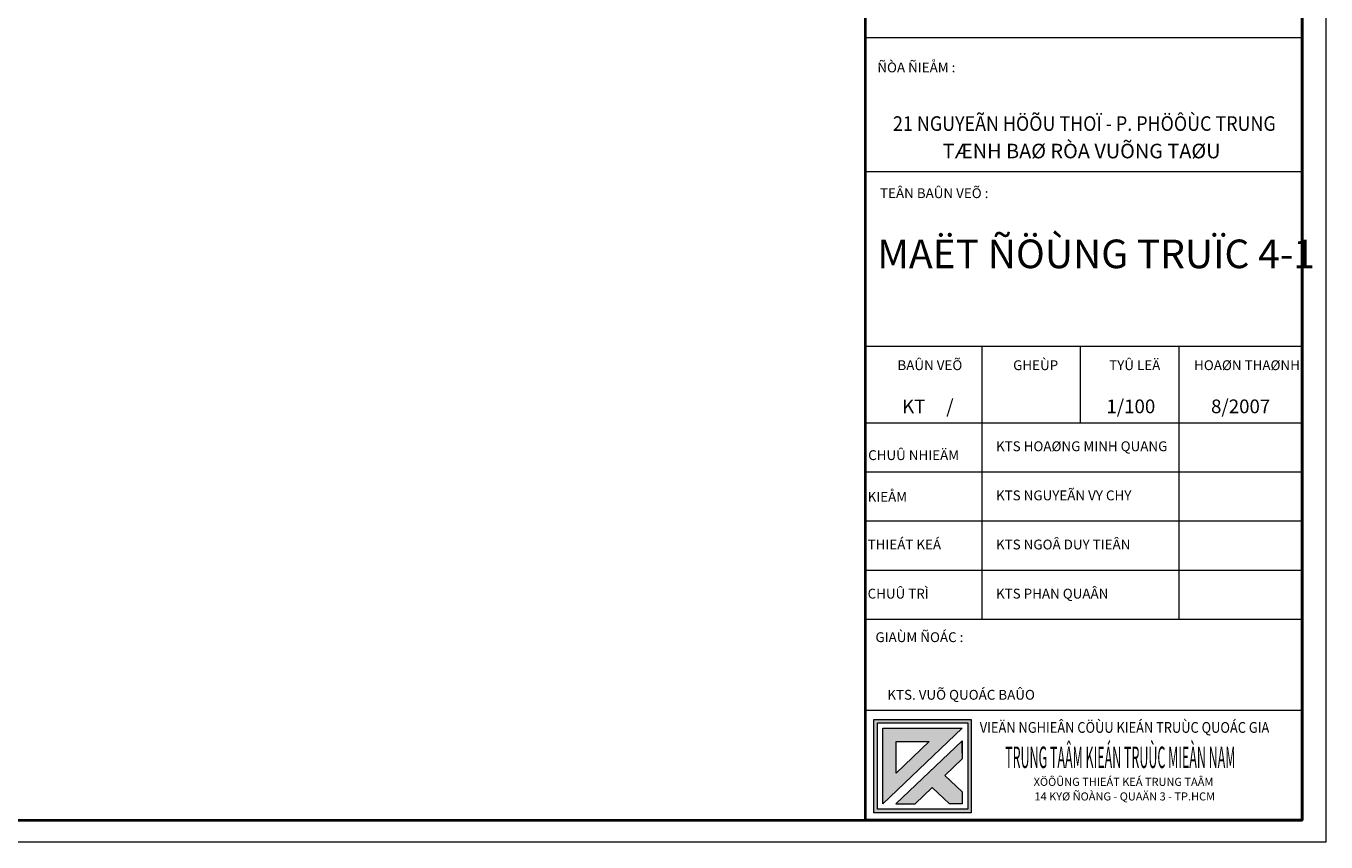
# Model space of a CAD drawing. Units: millimetres. Extents: x 1065612 to 1637381, y -119474 to 178579.
# Drawn here: x 1435551 to 1451359, y -58185 to -48265 of the extents above; entities that cross this region are included whole.
import ezdxf
from ezdxf.enums import TextEntityAlignment as Align

# ---------------------------------------------------------------- set-up
doc = ezdxf.new("R2010")
doc.units = ezdxf.units.MM
doc.header["$MEASUREMENT"] = 0
doc.layers.get('Defpoints').update_dxf_attribs({"color": 53, "linetype": 'CONTINUOUS', "lineweight": 13})
for name, color, linetype, lineweight in [('4', 140, 'CONTINUOUS', 20), ('5', 5, 'CONTINUOUS', 40), ('PFIXDHW', 1, 'CONTINUOUS', 0)]:
    doc.layers.add(name, color=color, linetype=linetype, lineweight=lineweight)
doc.styles.add('APTIMA', font='vaptimn.ttf', dxfattribs={"height": 0.5})
doc.styles.add('AVO', font='vavon.ttf', dxfattribs={"width": 0.9})
doc.styles.add('VNI-APTIMA', font='vaptimn.ttf')
doc.styles.add('VNI-AVO', font='vavon.ttf', dxfattribs={"width": 0.9})

msp = doc.modelspace()

# ---------------------------------------------------------------- hatches: boundary and pattern name
at = {"layer": 'PFIXDHW'}
h = msp.add_hatch(color=256, dxfattribs=at)
h.paths.add_polyline_path([(1447044.7, -56693.6), (1445860.4, -56693.6), (1445860.4, -57829.4), (1447044.7, -57829.4)])
h.paths.add_polyline_path([(1445903.8, -57786), (1445903.8, -56736.9), (1447001.4, -56736.9), (1447001.4, -57786)], flags=16)
h.paths.add_polyline_path([(1445969.7, -57720.1), (1445969.7, -56802.9), (1446935.4, -56802.9)], flags=0)
h.paths.add_polyline_path([(1446128.4, -57720.1), (1446935.4, -56953.6), (1446935.4, -57174.6), (1446722.1, -57377.2), (1446935.4, -57575.8), (1446935.4, -57720.1), (1446780.4, -57720.1), (1446568.7, -57523), (1446361.2, -57720.1)], flags=0)
h.paths.add_polyline_path([(1446130, -57346.8), (1446130, -56963.1), (1446533.9, -56963.1)], flags=0)

# ---------------------------------------------------------------- linework, layer by layer
at = {"layer": '4'}
for p, q in [((1451068.5, -48410.5), (1445757.5, -48410.5)), ((1451068.5, -50036), (1445757.6, -50036)), ((1445757.7, -52156.8), (1451068.5, -52156.8)), ((1447174.6, -52156.8), (1447174.6, -55476)), ((1448368.6, -52156.8), (1448368.6, -53087.2)), ((1449570.3, -52156.8), (1449570.3, -55476)), ((1445757.8, -53087.2), (1451068.5, -53087.2)), ((1445757.8, -53684.4), (1451068.5, -53684.4)), ((1445757.8, -54281.6), (1451068.5, -54281.6)), ((1445757.8, -54878.8), (1451068.5, -54878.8)), ((1445757.8, -54878.8), (1451068.5, -54878.8)), ((1445757.8, -55476), (1451068.5, -55476)), ((1445757.8, -56580.3), (1451068.5, -56580.3))]:
    msp.add_line(p, q, dxfattribs=at)
at = {"layer": '5', "ltscale": 30}
for p, q in [((1445757.8, -57918.9), (1445757.8, -28762.8)), ((1451068.5, -28762.8), (1451068.5, -57918.9)), ((1451068.5, -57918.9), (1445757.8, -57918.9))]:
    msp.add_line(p, q, dxfattribs=at)
msp.add_lwpolyline([(1451068.5, -28762.8), (1409833.5, -28762.8), (1409833.5, -57918.9), (1451068.5, -57918.9)], close=True, dxfattribs=at)
at = {"layer": 'Defpoints'}
msp.add_lwpolyline([(1409312.4, -58184.7), (1451358.7, -58184.7), (1451358.7, -28455), (1409312.4, -28455)], close=True, dxfattribs=at)
at = {"layer": 'PFIXDHW'}
for p, q in [((1445969.7, -57720.1), (1445969.7, -56802.9)), ((1445969.7, -57720.1), (1446935.4, -56802.9)), ((1445969.7, -56802.9), (1446935.4, -56802.9)), ((1446128.4, -57720.1), (1446935.4, -56953.6)), ((1446130, -57346.8), (1446130, -56963.1)), ((1446130, -57346.8), (1446533.9, -56963.1)), ((1446130, -56963.1), (1446533.9, -56963.1)), ((1446935.4, -57104.3), (1446935.4, -56953.6)), ((1446935.4, -56953.6), (1446935.4, -57174.6)), ((1446722.1, -57377.2), (1446935.4, -57174.6)), ((1446567.5, -57303), (1446565.1, -57300.7)), ((1446935.4, -57575.8), (1446722.1, -57377.2)), ((1446361.2, -57720.1), (1446568.7, -57523)), ((1446780.4, -57720.1), (1446568.7, -57523)), ((1446935.4, -57575.8), (1446935.4, -57720.1)), ((1446128.4, -57720.1), (1446361.2, -57720.1)), ((1446935.4, -57720.1), (1446780.4, -57720.1))]:
    msp.add_line(p, q, dxfattribs=at)
for points in [[(1445860.4, -56693.6), (1447044.7, -56693.6), (1447044.7, -57829.4), (1445860.4, -57829.4)], [(1445903.8, -56736.9), (1447001.4, -56736.9), (1447001.4, -57786), (1445903.8, -57786)]]:
    msp.add_lwpolyline(points, close=True, dxfattribs=at)
for points in [[(1445969.7, -57720.1), (1446130, -57346.8), (1445969.7, -56802.9), (1446130, -56963.1)], [(1445969.7, -57720.1), (1446130, -57346.8), (1446935.4, -56802.9), (1446533.9, -56963.1)], [(1446130, -56963.1), (1445969.7, -56802.9), (1446533.9, -56963.1), (1446935.4, -56802.9)], [(1446128.4, -57720.1), (1446361.2, -57720.1), (1446935.4, -56953.6), (1446935.4, -57174.6)], [(1446780.4, -57720.1), (1446568.7, -57523), (1446861.4, -57506.9), (1446722.1, -57377.2)], [(1446780.4, -57720.1), (1446861.4, -57506.9), (1446935.4, -57720.1), (1446935.4, -57575.8)]]:
    msp.add_solid(points, dxfattribs=at)

# ---------------------------------------------------------------- texts
at = {"layer": '4'}
for s, height, style, p in [('%%UÑÒA ÑIEÅM :', 119.48, 'AVO', (1445902.8, -48828.1)), ('%%u TEÂN BAÛN VEÕ :', 119.48, 'AVO', (1445899.6, -50357.3)), ('MAËT ÑÖÙNG TRUÏC 4-1', 347.624, 'AVO', (1445902.4, -51208.9)), ('BAÛN VEÕ', 119.48, 'AVO', (1446147.6, -52448.3)), ('GHEÙP', 119.48, 'AVO', (1447554.3, -52448.3)), ('TYÛ LEÄ', 119.48, 'AVO', (1448722.1, -52448.3)), ('HOAØN THAØNH', 119.48, 'AVO', (1449754.5, -52448.3)), ('KT     /     ', 166.606, 'VNI-AVO', (1446203.9, -52972.1)), ('1/100', 166.61, 'VNI-AVO', (1448688.8, -52972.1)), ('8/2007', 166.61, 'VNI-AVO', (1449961, -52972.1)), ('CHUÛ NHIEÄM', 119.48, 'AVO', (1445791.4, -53541.7)), ('KTS HOAØNG MINH QUANG', 119.48, 'AVO', (1447345.8, -53433.7)), ('KIEÅM', 119.48, 'AVO', (1445784.7, -54048)), ('KIEÅM', 119.48, 'AVO', (1445784.7, -54048)), ('KTS NGUYEÃN VY CHY', 119.48, 'AVO', (1447345.8, -54030.9)), ('THIEÁT KEÁ ', 119.48, 'AVO', (1445784.7, -54628.1)), ('KTS NGOÂ DUY TIEÂN', 119.48, 'AVO', (1447345.8, -54628.1)), ('CHUÛ TRÌ', 119.48, 'AVO', (1445784.7, -55225.3)), ('KTS PHAN QUAÂN', 119.48, 'AVO', (1447345.8, -55225.3)), ('%%u GIAÙM ÑOÁC :', 119.48, 'AVO', (1445843.4, -55754.6)), ('KTS. VUÕ QUOÁC BAÛO', 119.48, 'AVO', (1446024.8, -56454.9))]:
    msp.add_text(s, height=height, dxfattribs=dict(at, style=style)).set_placement(p)
at = {"layer": '4', "style": 'AVO', "width": 0.9}
msp.add_text('21 NGUYEÃN HÖÕU THOÏ - P. PHÖÔÙC TRUNG', height=177.219, dxfattribs=at).set_placement((1448420.6, -49539.5), align=Align.CENTER)
at = {"layer": '4'}
for s, height, style, p in [('TÆNH BAØ RÒA VUÕNG TAØU', 177.219, 'AVO', (1448386.3, -49873.4)), ('XÖÔÛNG THIEÁT KEÁ TRUNG TAÂM ', 98.016, 'VNI-APTIMA', (1448911.1, -57502.5)), ('14 KYØ ÑOÀNG - QUAÄN 3 - TP.HCM', 98.016, 'VNI-APTIMA', (1448911.1, -57679.8))]:
    msp.add_text(s, height=height, dxfattribs=dict(at, style=style)).set_placement(p, align=Align.CENTER)
for s, height, style, width, p, p2 in [('XAÕ PHÖÔÙC HAÛI - H. ÑAÁT ÑOÛ - T. BAØ RÒA - VUÕNGTAØU', 0.387, 'APTIMA', 0.809028, (1447265.4, -50887.7), (1447276.3, -50887.7)), ('VIEÄN NGHIEÂN CÖÙU KIEÁN TRUÙC QUOÁC GIA', 130.688, 'VNI-AVO', 0.977086, (1447148.5, -56857.5), (1450669, -56857.5)), ('TRUNG TAÂM KIEÁN TRUÙC MIEÀN NAM', 261.377, 'VNI-AVO', 0.469459, (1447457.5, -57285.8), (1450257.1, -57285.8))]:
    msp.add_text(s, height=height, dxfattribs=dict(at, style=style, width=width)).set_placement(p, p2, align=Align.FIT)

doc.saveas('drawing.dxf')
